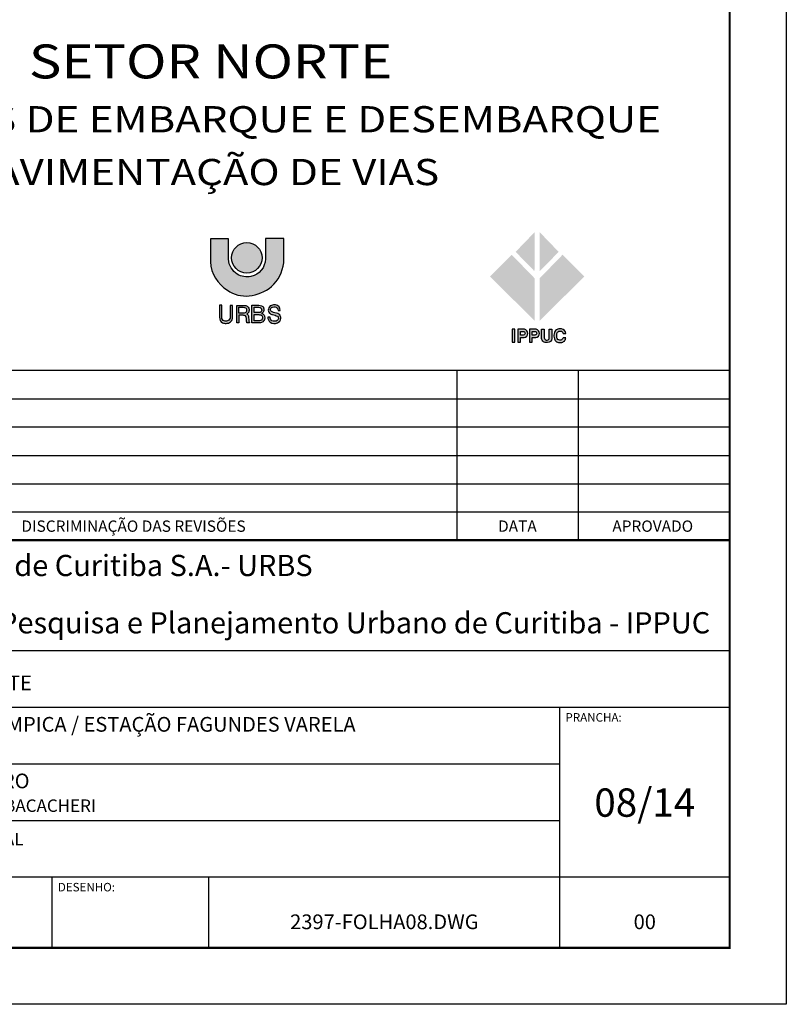
# Model space of a CAD drawing. Units: metres. Extents: x 2810 to 30732, y 0 to 2970.
# Drawn here: x 30055 to 30732, y 0 to 870 of the extents above; entities that cross this region are included whole.
import ezdxf
from ezdxf.enums import TextEntityAlignment as Align

# ---------------------------------------------------------------- set-up
doc = ezdxf.new("R2010")
doc.units = ezdxf.units.M
doc.header["$LTSCALE"] = 18
doc.header["$MEASUREMENT"] = 0
for name, color, linetype in [('CARIMBO', 255, 'Continuous'), ('CARIMBO PMC URBS IPPUC', 255, 'Continuous'), ('CARIMBO TEXTO PROJ. LINHA VERDE', 255, 'Continuous'), ('CARINBO TEXTO', 255, 'Continuous'), ('FORMATO', 255, 'Continuous'), ('LOGO IPPUC', 255, 'Continuous'), ('LOGO URBS', 255, 'Continuous'), ('TITULO', 130, 'Continuous')]:
    doc.layers.add(name, color=color, linetype=linetype)
doc.styles.add('ARIAL', font='ARIAL.TTF', dxfattribs={"height": 15})
doc.styles.add('ROMANS', font='romans.shx')

# ---------------------------------------------------------------- blocks, each defined once
blk = doc.blocks.new('LOGO IPPUC')
at = {"layer": 'LOGO IPPUC'}
h = blk.add_hatch(color=90, dxfattribs=at)
h.paths.add_polyline_path([(8.829769830955684, 12.5537350587547), (12.16112776686487, 15.96775879245253), (8.787058659284867, 19.46713203284891)])
h.paths.add_polyline_path([(16.68835423471455, 11.61487961839886), (12.84448160898455, 15.45565554313363), (8.787058659284867, 11.27347693499179), (8.787058659284867, 3.762625652365401)])
h.paths.add_polyline_path([(7.890157260387696, 12.5537350587547), (4.558799324478514, 15.96775879245253), (7.932868432058513, 19.46713203284891)])
h.paths.add_polyline_path([(0.03157285662882714, 11.61487961839886), (3.875445482358828, 15.45565554313363), (7.932868432058513, 11.27347693499179), (7.932868432058513, 3.762625652365401)])
h = blk.add_hatch(color=256, dxfattribs=at)
edge = h.paths.add_edge_path()
edge.add_line((12.94289743287072, 1.54955671448262), (13.41335676881999, 1.54955671448262))
edge.add_arc((12.62394478241671, 1.571246267916202), 0.7897098967376152, 358.4261610903468, 445.5086086828029)
edge.add_arc((12.39999134097651, 1.315397350061472), 1.081576048491241, 74.6782333716305, 125.1250999544475)
edge.add_arc((12.31363491652887, 1.393223903080959), 0.9685806108334734, 123.5956500946728, 173.6493364165828)
edge.add_arc((13.20766728003893, 1.178630971577157), 1.884338500963724, 170.16919151982, 198.1068008447381)
edge.add_arc((12.35245456555505, 0.8988154996203007), 0.9845132782177505, 198.0970372015331, 234.6726461690494)
edge.add_arc((12.3921587604659, 1.180419588134163), 1.244079592645626, 240.6912586507252, 275.7223611413268)
edge.add_arc((12.47398550690842, 0.9844003442073099), 1.042715791242897, 272.3204573596818, 312.0709668010904)
edge.add_arc((12.507885997504, 0.8256636163217128), 0.9058145798161511, 317.2138354519583, 358.4213348587208)
edge.add_line((13.41335676881999, 0.8007089514285468), (12.9538387981388, 0.8007089514285468))
edge.add_arc((12.42798579601693, 0.8948198032975804), 0.5342080421334939, 280.1006677286862, 349.8533110140158, ccw=False)
edge.add_arc((12.41344714272465, 0.9419186522998653), 0.583158092476754, 212.1891764480882, 280.69541138554405, ccw=False)
edge.add_arc((12.99878207692322, 1.126433725253687), 1.187068191425022, 175.1372368373912, 204.6541196906378, ccw=False)
edge.add_arc((12.49140076822667, 1.317680371441571), 0.6814662033524108, 138.6161016424229, 187.6416801113486, ccw=False)
edge.add_arc((12.37631298782437, 1.448847639085384), 0.5088915246591309, 79.11191949622008, 141.1310007716615, ccw=False)
edge.add_arc((12.52559817493669, 1.534401387238681), 0.4175743701619707, 2.079933772429797, 97.31399307514693, ccw=False)
edge = h.paths.add_edge_path()
edge.add_line((9.139192955489762, 2.317657272331431), (9.603262910424291, 2.317657272331431))
edge.add_line((9.603262910424291, 2.317657272331431), (9.603262910424291, 0.8025557054206871))
edge.add_arc((10.05547260369498, 0.8055354844237581), 0.4522195106039534, 180.3775378819971, 259.8266715174206)
edge.add_line((9.975598621569134, 0.3604257982224368), (10.13748323222671, 0.3550345189869546))
edge.add_arc((10.07487191181489, 0.7746585389868846), 0.4242693667996946, 278.486388713487, 358.6701600947714)
edge.add_line((10.49902700508528, 0.7648120950907611), (10.49902700508528, 2.317657272331431))
edge.add_line((10.49902700508528, 2.317657272331431), (10.96309696001981, 2.317657272331431))
edge.add_line((10.96309696001981, 2.317657272331431), (10.96309696001981, 0.667759755626335))
edge.add_arc((10.1830014952016, 0.7275968151502374), 0.7823869937073397, 270.6183975484769, 355.6137281494452, ccw=False)
edge.add_line((10.19144569143236, -0.05474460870026121), (9.932428100766174, -0.05474460870026121))
edge.add_arc((9.932428101093485, 0.742662278368216), 0.7974068870684772, 174.1366495417294, 269.99999997648183, ccw=False)
edge.add_line((9.139192955489762, 0.8241223748773479), (9.139192955489762, 2.317657272331431))
edge = h.paths.add_edge_path(flags=16)
edge.add_line((7.461237465767681, 1.252691833302393), (7.461237465767681, 1.921859157271697))
edge.add_line((7.461237465767681, 1.921859157271697), (7.944530906891941, 1.921859157271697))
edge.add_arc((7.940342938906203, 1.584811680928336), 0.3370734940414012, -84.58585527370178, 89.28811055007111, ccw=False)
edge.add_line((7.972147200643576, 1.249241972342148), (7.461237465767681, 1.252691833302393))
edge = h.paths.add_edge_path()
edge.add_line((6.997737546489134, 2.31892982590945), (6.997737546489134, 1.4210854715202e-14))
edge.add_line((6.997737546489134, 1.4210854715202e-14), (7.461898817834935, 1.4210854715202e-14))
edge.add_line((7.461898817834935, 1.4210854715202e-14), (7.461898817834935, 0.8205437073484205))
edge.add_line((7.461898817834935, 0.8205437073484205), (8.128384030112557, 0.8205437073484205))
edge.add_arc((7.986085182730733, 1.57501411032009), 0.7677724603855157, 280.6809481518922, 435.679506752082)
edge.add_line((8.175990314377032, 2.31892982590945), (6.997737546489134, 2.31892982590945))
edge = h.paths.add_edge_path(flags=16)
edge.add_line((5.407556489264152, 1.252691833302393), (5.407556489264152, 1.921859157271697))
edge.add_line((5.407556489264152, 1.921859157271697), (5.890849930388413, 1.921859157271697))
edge.add_arc((5.886661962402674, 1.584811680928336), 0.3370734940414012, -84.58585527370178, 89.28811055007111, ccw=False)
edge.add_line((5.918466224140047, 1.249241972342148), (5.407556489264152, 1.252691833302393))
edge = h.paths.add_edge_path()
edge.add_line((4.944056569985605, 2.31892982590945), (4.944056569985605, 1.4210854715202e-14))
edge.add_line((4.944056569985605, 1.4210854715202e-14), (5.408217841447822, 1.4210854715202e-14))
edge.add_line((5.408217841447822, 1.4210854715202e-14), (5.408217841447822, 0.8205437073484205))
edge.add_line((5.408217841447822, 0.8205437073484205), (6.074703053609028, 0.8205437073484205))
edge.add_arc((5.932404206227204, 1.57501411032009), 0.7677724603855157, 280.6809481518922, 435.679506752082)
edge.add_line((6.122309337873503, 2.31892982590945), (4.944056569985605, 2.31892982590945))
h.paths.add_polyline_path([(3.968130510221727, 1.4210854715202e-14), (4.444190585441447, 1.4210854715202e-14), (4.444190585441447, 2.31892982590945), (3.968130510221727, 2.31892982590945)])
blk.add_lwpolyline([(3.968130510221727, 1.4210854715202e-14), (4.444190585441447, 1.4210854715202e-14), (4.444190585441447, 2.31892982590945), (3.968130510221727, 2.31892982590945)], close=True, dxfattribs=at)
for points in [[(4.944056569985605, 2.31892982590945), (4.944056569985605, 1.4210854715202e-14), (5.408217841447822, 1.4210854715202e-14), (5.408217841447822, 0.8205437073484205), (6.074703053609028, 0.8205437073484205, 0.8025745112299837), (6.122309337873503, 2.31892982590945)], [(5.407556489264152, 1.252691833302393), (5.407556489264152, 1.921859157271697), (5.890849930388413, 1.921859157271697, -0.9479199553402522), (5.918466224140047, 1.249241972342148)], [(6.997737546489134, 2.31892982590945), (6.997737546489134, 1.4210854715202e-14), (7.461898817834935, 1.4210854715202e-14), (7.461898817834935, 0.8205437073484205), (8.128384030112557, 0.8205437073484205, 0.8025745112299837), (8.175990314377032, 2.31892982590945)], [(7.461237465767681, 1.252691833302393), (7.461237465767681, 1.921859157271697), (7.944530906891941, 1.921859157271697, -0.9479199553402522), (7.972147200643576, 1.249241972342148)], [(9.139192955489762, 2.317657272331431), (9.603262910424291, 2.317657272331431), (9.603262910424291, 0.8025557054206871, 0.3612505839860675), (9.975598621569134, 0.3604257982224368), (10.13748323222671, 0.3550345189869546, 0.3648785785423879), (10.49902700508528, 0.7648120950907611), (10.49902700508528, 2.317657272331431), (10.96309696001981, 2.317657272331431), (10.96309696001981, 0.667759755626335, -0.38885527683525), (10.19144569143236, -0.05474460870026121), (9.932428100766174, -0.05474460870026121, -0.4445144355834901), (9.139192955489762, 0.8241223748773479)], [(12.94289743287072, 1.54955671448262), (13.41335676881999, 1.54955671448262, 0.3993766115662417), (12.68578641807244, 2.358531053178027, 0.2237412041184079), (11.77769184197814, 2.200015958398595, 0.221940439260765), (11.35099796698478, 1.500361679121866, 0.1225082352939403), (11.41664339140107, 0.5929988203570389, 0.1609600424851292), (11.78316252461218, 0.09558890201152792, 0.1540536491191573), (12.51620355799378, -0.05746042262761364, 0.1752047416237882), (13.17265780180742, 0.2103762840852283, 0.181764603292306), (13.41335676881999, 0.8007089514285468), (12.9538387981388, 0.8007089514285468, -0.3141125982738209), (12.52167424062782, 0.3688913788646602, -0.3081476497466141), (11.91992405596238, 0.6312607638538026, -0.1295085565919057), (11.81598662030001, 1.227060753852143, -0.217238154848059), (11.98009879774463, 1.768198385834708, -0.2774142071645709), (12.47243809703787, 1.948578113690033, -0.4412300842883259)]]:
    blk.add_lwpolyline(points, format="xyb", close=True, dxfattribs=at)
blk = doc.blocks.new('CARIMBO PMC URBS IPPUC')
at = {"layer": 'LOGO URBS'}
h = blk.add_hatch(color=256, dxfattribs=at)
edge = h.paths.add_edge_path()
edge.add_line((-78.72985134558184, 23.3138136416778), (-82.01909028289737, 23.3138136416778))
edge.add_line((-82.01909028289737, 23.3138136416778), (-82.01909028289737, 19.72844375391603))
edge.add_arc((-85.1802270308966, 19.7284437539262), 3.161136747999237, 281.30074045550253, 359.99999999981554, ccw=False)
edge.add_arc((-85.2636028562838, 20.14567093962882), 3.586613013786555, 241.2208178953654, 281.30074044970837, ccw=False)
edge.add_arc((-84.90032744356212, 20.02994471556536), 3.679145510218376, 185.8687899938118, 235.3845309349955, ccw=False)
edge.add_line((-88.56018931016223, 19.65374954977185), (-88.56018931016223, 23.27646576334834))
edge.add_line((-88.56018931016223, 23.27646576334834), (-91.73729447303702, 23.27646576334834))
edge.add_line((-91.73729447303702, 23.27646576334834), (-91.73729447303702, 19.20557812043577))
edge.add_arc((-85.51181054159159, 19.55369639529139), 6.235209420217881, 183.200547613551, 239.1444176303822)
edge.add_arc((-85.49176339617003, 18.65601260222017), 5.495656137726757, 234.158733030171, 276.2111488840881)
edge.add_arc((-85.66712559258409, 20.64694360518758), 7.493985713159614, 275.8971316486677, 309.156308468056)
edge.add_arc((-85.7179866064475, 19.96799572031149), 7.015265442836136, 312.9826947881468, 352.2241144567316)
edge.add_line((-78.76722742563942, 19.01884028316587), (-78.72985134558184, 23.3138136416778))
h = blk.add_hatch(color=10, dxfattribs=at)
edge = h.paths.add_edge_path()
edge.add_arc((-85.29497655788799, 19.92035135348439), 2.690058634634138, 0, 360)
h = blk.add_hatch(color=256, dxfattribs=at)
edge = h.paths.add_edge_path(flags=16)
edge.add_line((-83.97930577565347, 10.2242111815244), (-83.97930577565347, 11.16912211199403))
edge.add_line((-83.97930577565347, 11.16912211199403), (-83.16793187235379, 11.16912211199403))
edge.add_arc((-83.15526815274362, 10.59096878074209), 0.5782920060247095, 46.806238300025996, 91.25479114805898, ccw=False)
edge.add_arc((-83.1502981019017, 10.72857393246807), 0.4831339290836577, -6.116326675441599, 36.00229837192268, ccw=False)
edge.add_arc((-83.09063863045351, 10.65609027893584), 0.4212483958416, -42.85470642826061, 2.858434746263697, ccw=False)
edge.add_arc((-83.14725417990682, 10.73988274122447), 0.5202480326932406, 277.6053067812247, 314.62025243544014, ccw=False)
edge.add_line((-83.07840029085418, 10.2242111815244), (-83.97930577565347, 10.2242111815244))
edge = h.paths.add_edge_path(flags=16)
edge.add_line((-83.97930577565347, 8.78168703430444), (-83.97930577565347, 9.87755844091177))
edge.add_line((-83.97930577565347, 9.87755844091177), (-83.16793187235379, 9.87755844091177))
edge.add_arc((-83.16793187217911, 9.04747393028848), 0.8300845106232906, 51.67060343457058, 90.00000001205711, ccw=False)
edge.add_arc((-83.0951673155595, 9.35859247273629), 0.5577013814050275, -10.502299460794973, 37.57009437280283, ccw=False)
edge.add_arc((-82.93713944840725, 9.227864388845072), 0.3914119037695327, -50.220925381919926, 4.2597065616794225, ccw=False)
edge.add_arc((-83.0783866884633, 9.382045607550493), 0.6003585734001509, 269.99870184315967, 310.72405871470113, ccw=False)
edge.add_line((-83.07840029085418, 8.78168703430444), (-83.97930577565347, 8.78168703430444))
edge = h.paths.add_edge_path()
edge.add_line((-79.7805997491152, 10.617876994434), (-79.39418470899471, 10.617876994434))
edge.add_arc((-80.31334249421027, 10.66928157395393), 0.9205940825999235, 356.7990255571191, 443.062128440149)
edge.add_arc((-80.4740048841809, 10.34909480206021), 1.263631517695241, 77.57597890881583, 112.9233377452788)
edge.add_arc((-80.6117338801233, 10.68913446223439), 0.8968179830697234, 113.2806682360745, 169.3546457350332)
edge.add_arc((-80.72807563647497, 10.67324198069209), 0.7862905914034919, 166.6494413089595, 221.4447987890511)
edge.add_arc((-80.53507384221489, 11.0919904724675), 1.222388385084961, 230.2038031241199, 260.1722479122092)
edge.add_arc((-81.71102724978958, 5.752286000532907), 4.246882621561508, 64.68028300065242, 76.8342456732396, ccw=False)
edge.add_arc((-80.1439405038174, 9.225745523694146), 0.4423116448174175, -57.98371304820893, 55.7127032645497, ccw=False)
edge.add_arc((-80.45234535078771, 9.720061462936977), 1.024945025868303, 245.978228254108, 301.9843664363915, ccw=False)
edge.add_arc((-80.4846384837801, 9.388593934210599), 0.716836460918537, 176.7913727430579, 237.5199581101378, ccw=False)
edge.add_line((-81.20035119429593, 9.428716592501104), (-81.59614691934911, 9.433241914968193))
edge.add_arc((-80.48933331180396, 9.404085103627825), 1.107197580152091, 178.4910052136743, 232.1846168218924)
edge.add_arc((-80.41670111569216, 9.760741705879834), 1.442530864858012, 238.604476835916, 290.8463912250427)
edge.add_arc((-80.22315864578847, 9.275491547900556), 0.9202079220478301, 290.3364539727272, 355.0641041851985)
edge.add_arc((-80.15179247714676, 9.309866087909697), 0.8530206707536356, 352.3503385957517, 398.1020627412459)
edge.add_arc((-79.99402756121948, 9.38518870612426), 0.6834561492932772, 41.29595012290903, 75.76990667667255)
edge.add_arc((-56.24925246398918, 86.82469073327437), 80.31546802447498, 252.18976502036242, 252.9292677583665, ccw=False)
edge.add_arc((-80.66495015576474, 10.78297002895917), 0.4503340877891638, 174.1711286155665, 250.54061081542, ccw=False)
edge.add_arc((-80.65186984366903, 10.76346576808674), 0.4656784934747888, 101.37549571620423, 171.9466708998669, ccw=False)
edge.add_arc((-80.47446024530001, 10.47175715720333), 0.7952121023889475, 44.728250905679374, 109.79162535267659, ccw=False)
edge.add_arc((-80.69949583579276, 10.55827896631485), 0.9208267714760631, 3.7109086276134917, 30.91611928846021, ccw=False)
edge = h.paths.add_edge_path()
edge.add_line((-84.38309583666631, 8.410948901447654), (-84.38309583666631, 11.53168176488131))
edge.add_line((-84.38309583666631, 11.53168176488131), (-83.19995072349337, 11.53168176488131))
edge.add_arc((-83.19995072450646, 9.923350301625456), 1.608331463255857, 71.55455253912629, 89.99999996390932, ccw=False)
edge.add_arc((-82.8805177687046, 10.88106417349892), 0.5987507217442211, 43.93652664565019, 71.55455258670668, ccw=False)
edge.add_arc((-82.85118881736415, 10.90932408953416), 0.5580222275288713, 18.541551301707614, 43.93652658360429, ccw=False)
edge.add_arc((-83.25932834003743, 10.77243331225061), 0.9885067857574648, -1.6742284858220273, 18.541551352290412, ccw=False)
edge.add_arc((-83.268000371051, 10.77268678801517), 0.9971825204159029, 340.41777872201, 358.3257715177965, ccw=False)
edge.add_arc((-82.81692308599527, 10.61222308900126), 0.5184139794752148, 306.7695014078468, 340.41777880597647, ccw=False)
edge.add_arc((-83.25757516308279, 11.20190903155804), 1.254555109891539, 296.8436200675889, 306.76950118061177, ccw=False)
edge.add_arc((-82.71390991190461, 9.624496214806054), 0.4586146646693279, 49.743623099917386, 87.14563771207708, ccw=False)
edge.add_arc((-82.82903714918768, 9.419606750378593), 0.6908118738523024, 10.766064546153473, 53.440394087326695, ccw=False)
edge.add_arc((-83.1026443424548, 9.329389448244086), 0.9771761625791704, -47.033629553831986, 12.966532047592807, ccw=False)
edge.add_arc((-83.02972577938989, 9.376352329224188), 0.9656232761133582, 271.22265407530443, 307.89445884312386, ccw=False)
edge.add_line((-83.00912158056525, 8.410948901447654), (-84.38309583666631, 8.410948901447654))
edge = h.paths.add_edge_path(flags=16)
edge.add_line((-86.6899612227491, 10.10897685402185), (-86.6899612227491, 11.16606488079876))
edge.add_line((-86.6899612227491, 11.16606488079876), (-85.93013681185329, 11.16606488079876))
edge.add_arc((-85.9174127907322, 10.15995844707828), 1.006186889542511, 67.55240129272431, 90.72456931042763, ccw=False)
edge.add_arc((-85.66649061764164, 10.80237665248443), 0.3169165736268054, 16.732673116488115, 65.1308295947212, ccw=False)
edge.add_arc((-86.00175037880187, 10.66339310883875), 0.6789810441703259, -4.973869329249624, 19.820567831798428, ccw=False)
edge.add_arc((-85.9798027319912, 10.62643782307475), 0.6548433383290857, 332.42464593185986, 358.08232700422764, ccw=False)
edge.add_arc((-85.68305105056928, 10.48229421922849), 0.3252173789161428, 284.2606604829194, 330.73284667205775, ccw=False)
edge.add_arc((-85.91659882088953, 10.984203507879), 0.8752389506013981, 270.3037175518315, 291.0001513122205, ccw=False)
edge.add_line((-85.91195931360488, 10.10897685402185), (-86.6899612227491, 10.10897685402185))
edge = h.paths.add_edge_path()
edge.add_line((-87.08537507923683, 11.51561035123765), (-85.6754166264356, 11.51561035123765))
edge.add_arc((-85.67541662650507, 10.74217310670575), 0.7734372445319089, 20.58526129560198, 89.99999999485419, ccw=False)
edge.add_arc((-85.80545726067866, 10.69333221963908), 0.9123472829946855, -23.34829208070812, 20.585261298945795, ccw=False)
edge.add_arc((-85.6428329254029, 10.6231325648703), 0.7352183301000788, 295.9060729726348, 336.65170794413046, ccw=False)
edge.add_arc((-85.46229621359967, 9.487018348991596), 0.4951801843882062, 39.960259539247375, 73.49525759512409, ccw=False)
edge.add_arc((-85.46952275023338, 9.5221797450002), 0.479179196115335, -5.441256892088177, 36.18002296299238, ccw=False)
edge.add_line((-84.9925027633355, 9.476741500209272), (-84.94313379580052, 8.884811934094131))
edge.add_arc((-83.3060127349657, 8.959188897824816), 1.638809720670068, 182.6012479479768, 192.1063288687188)
edge.add_arc((-84.75468241744663, 8.64775285082228), 0.1570434230756056, 191.8563344790502, 251.9806384580018)
edge.add_line((-84.80326197243193, 8.49841208757013), (-84.80326197243193, 8.40797857568711))
edge.add_line((-84.80326197243193, 8.40797857568711), (-85.28047872211681, 8.40797857568711))
edge.add_arc((-84.14544129938953, 8.784795919720114), 1.195952031544523, 184.2712697375479, 198.3654807395307, ccw=False)
edge.add_arc((-128.1463255537007, 5.826552891097577), 42.90429739522817, 3.834443699881259, 4.583034335558151)
edge.add_arc((-86.34629168788392, 9.240199443762368), 0.9671902913276081, 0.8630600868301805, 15.31404459347088)
edge.add_arc((-85.74559527710643, 9.394666510859267), 0.3471613930981861, 16.90974213034276, 83.83725736176353)
edge.add_arc((-85.23049858033224, 15.52936828034203), 5.809231419653613, 262.9158217769213, 265.2819079473253, ccw=False)
edge.add_line((-85.94693626270526, 9.764484349648654), (-86.68744587100008, 9.764484349648654))
edge.add_line((-86.68744587100008, 9.764484349648654), (-86.68744587100008, 8.40797857568711))
edge.add_line((-86.68744587100008, 8.40797857568711), (-87.07415423046695, 8.40797857568711))
edge.add_line((-87.07415423046695, 8.40797857568711), (-87.08537507923683, 11.51561035123765))
edge = h.paths.add_edge_path()
edge.add_line((-90.12154859495712, 11.51980201714784), (-90.12154859495712, 9.438645609664917))
edge.add_arc((-88.93651913849378, 9.412971424453222), 1.185307545100462, 178.7588558663039, 236.0939945369487)
edge.add_arc((-89.05261318825798, 9.828131944564056), 1.501364528181727, 248.7108115393332, 273.4735968732347)
edge.add_arc((-88.92062600524764, 9.552355652926742), 1.223517839757285, 268.078648311458, 307.4934805921037)
edge.add_arc((-89.10679235277907, 9.50034079316696), 1.307919867720282, 315.3758823585248, 356.2026693222739)
edge.add_line((-87.80174395144348, 9.413720642226934), (-87.80174395144348, 11.50734030922055))
edge.add_line((-87.80174395144348, 11.50734030922055), (-88.21332357817226, 11.50734030922055))
edge.add_line((-88.21332357817226, 11.50734030922055), (-88.21332357817226, 9.513417407880723))
edge.add_arc((-88.94655557607445, 9.452475186653086), 0.7357602306973253, -70.39910674342178, 4.7511905118062145, ccw=False)
edge.add_arc((-88.97636069315045, 9.715159112479975), 0.9950340844305764, 240.0581501401776, 286.14137651478666, ccw=False)
edge.add_arc((-88.93826195034757, 9.44428503080634), 0.7972759038774522, 169.601416679482, 227.8781101743737, ccw=False)
edge.add_line((-89.72244334214264, 9.58818920609653), (-89.72244334214264, 11.51998514031172))
edge.add_line((-89.72244334214264, 11.51998514031172), (-90.12154859495712, 11.51980201714784))
at = {"layer": 'CARIMBO TEXTO PROJ. LINHA VERDE', "lineweight": -2}
blk.add_point((0, 0), dxfattribs=at)
at = {"layer": 'LOGO URBS'}
for points in [[(-78.72985134558184, 23.3138136416778), (-82.01909028289737, 23.3138136416778), (-82.01909028289737, 19.72844375391603, -0.35755599975188), (-84.56077441310407, 16.62859472633451, -0.1766865731356591), (-86.99032476887004, 17.00207040087432, -0.219478868765224), (-88.56018931016223, 19.65374954977185), (-88.56018931016223, 23.27646576334834), (-91.73729447303702, 23.27646576334834), (-91.73729447303702, 19.20557812043577, 0.2490678805697126), (-88.70969916477696, 14.20100129210502, 0.1855756184958656), (-84.89717296935049, 13.19261635002792, 0.1461479358769509), (-80.93513691954212, 14.83591055871099, 0.1729161180850076), (-78.76722742563942, 19.01884028316587)], [(-90.12154859495712, 11.51980201714784), (-90.12154859495712, 9.438645609664917, 0.2555248631155769), (-89.59772173995515, 8.429220899018645, 0.1084704713149786), (-88.9616476567964, 8.329525685879588, 0.17369549944772), (-88.17590599069734, 8.581588943499327, 0.1800490659015924), (-87.80174395144348, 9.413720642226934), (-87.80174395144348, 11.50734030922055), (-88.21332357817226, 11.50734030922055), (-88.21332357817226, 9.513417407880723, -0.3401857840907298), (-88.69973284569932, 8.759350625808537, -0.2038305024910511), (-89.47300290495986, 8.852929825904965, -0.2599060385232014), (-89.72244334214264, 9.58818920609653), (-89.72244334214264, 11.51998514031172)], [(-87.08537507923683, 11.51561035123765), (-85.6754166264356, 11.51561035123765, -0.3124934871273292), (-84.95136334065245, 11.01411429607421, -0.1940794434527493), (-84.96781966316411, 10.33175121900737, -0.1796835179785501), (-85.32161814479986, 9.961795239719748, -0.1473773556524334), (-85.08274550577988, 9.805050855512917, -0.1836303247757621), (-84.9925027633355, 9.476741500209272), (-84.94313379580052, 8.884811934094131, 0.04149753506575212), (-84.90837545267203, 8.615486960868537, 0.2685305964289951), (-84.80326197243193, 8.49841208757013), (-84.80326197243193, 8.40797857568711), (-85.28047872211681, 8.40797857568711, -0.06157524136124073), (-85.33807170011931, 8.695722977641225, 0.003266354451788374), (-85.37921112280236, 9.254767912450433, 0.06313801282131724), (-85.4134437048844, 9.495643567304313, 0.3006209492039846), (-85.70832650426672, 9.73982165196091, -0.01032436532477449), (-85.94693626270526, 9.764484349648654), (-86.68744587100008, 9.764484349648654), (-86.68744587100008, 8.40797857568711), (-87.07415423046695, 8.40797857568711)], [(-86.6899612227491, 10.10897685402185), (-86.6899612227491, 11.16606488079876), (-85.93013681185329, 11.16606488079876, -0.1014536044119512), (-85.53321208402411, 11.0899056894809, -0.2143730106911592), (-85.36299277637517, 10.89361904935092, -0.1086102055057142), (-85.3253261441634, 10.60452449974716, -0.1124228269984275), (-85.39934777298839, 10.32330115699321, -0.2055987848327644), (-85.60293907490922, 10.16709838342965, -0.09055151229057311), (-85.91195931360488, 10.10897685402185)], [(-84.38309583666631, 8.410948901447654), (-84.38309583666631, 11.53168176488131), (-83.19995072349337, 11.53168176488131, -0.08065767830902086), (-82.69107208673739, 11.44905427937508, -0.1210931023421762), (-82.44935203639687, 11.29651397560835, -0.111262218216314), (-82.32213168538073, 11.08677086328268, -0.08843746574271902), (-82.27124354504411, 10.74355246407092, -0.07829777579393017), (-82.3284933947063, 10.43847185653746, -0.1478824025392289), (-82.50660188605906, 10.19694750943333, -0.04333692631930681), (-82.69107208673739, 10.08254189417809, -0.1646615032198434), (-82.41754902392057, 9.974492835822701, -0.1883841022177924), (-82.15038490335354, 9.54865005427152, -0.2679499481757848), (-82.43663138482151, 8.614337007525563, -0.1613906794735361), (-83.00912158056525, 8.410948901447654)], [(-83.97930577565347, 10.2242111815244), (-83.97930577565347, 11.16912211199403), (-83.16793187235379, 11.16912211199403, -0.1964122153115645), (-82.75944593460662, 11.01256860979944, -0.1858744755874167), (-82.669914353107, 10.67709726468772, -0.2021491631754576), (-82.78182952169226, 10.36958173570335, -0.1629272848890962), (-83.07840029085418, 10.2242111815244)], [(-79.7805997491152, 10.617876994434), (-79.39418470899471, 10.617876994434, 0.3952372094561819), (-80.20214116520145, 11.58313480579406, 0.1554666282134953), (-80.96618826797129, 11.51293333434612, 0.2496708841052999), (-81.49311711341505, 10.85480307974964, 0.2437522625241543), (-81.3174741649338, 10.15279768128991, 0.1315124281205857), (-80.74371937539325, 9.887540222156048, -0.05308143711107589), (-79.89476738898446, 9.591193673211336, -0.5412417943788748), (-79.90944442518884, 8.850710618320107, -0.2493564508485227), (-80.86958381608491, 8.78388606851101, -0.271359407973698), (-81.20035119429593, 9.428716592501104), (-81.59614691934911, 9.433241914968193, 0.2386652859924015), (-81.16817738202298, 8.529409615333378, 0.2319802741731237), (-79.90335666509708, 8.412642017017305, 0.2901845569087497), (-79.3063632348123, 9.19631583058387, 0.2023243986113488), (-79.48053958656163, 9.836234610538185, 0.1515658741944358), (-79.82602274120217, 10.04767394253165, -0.003226700599719766), (-80.81497384054018, 10.35835999065191, -0.3461319280123528), (-81.1129558632885, 10.82870488056093, -0.3180409312748687), (-80.74371937539325, 11.21999629587978, -0.291773459479886), (-79.90949976845076, 11.03138377145976, -0.1192658398167431)], [(-83.97930577565347, 8.78168703430444), (-83.97930577565347, 9.87755844091177), (-83.16793187235379, 9.87755844091177, -0.1688204777391223), (-82.65312873809961, 9.698640597063303, -0.2128867329841087), (-82.54680877463323, 9.25693746098429, -0.242297907387804), (-82.6867027353066, 8.927057588483393, -0.1795921828509532), (-83.07840029085418, 8.78168703430444)]]:
    blk.add_lwpolyline(points, format="xyb", close=True, dxfattribs=at)
at = {"layer": 'LOGO URBS', "color": 10}
blk.add_circle((-85.29497655788799, 19.92035135348439), 2.690058634634138, dxfattribs=at)
at = {"layer": 'LOGO IPPUC', "lineweight": -2}
blk.add_blockref('LOGO IPPUC', (-42.37165047403823, 5), dxfattribs=at)
at = {"layer": 'CARIMBO PMC URBS IPPUC', "style": 'ARIAL', "width": 1.175}
for s, height, p in [('SETOR NORTE', 5.999999999996103, (-123.787998528252, 51.61712017650765)), ('PAVIMENTAÇÃO DE VIAS', 4.631026513145814, (-134.6424493380109, 32.75627820373734))]:
    blk.add_text(s, height=height, dxfattribs=at).set_placement(p)
blk.add_text('ESTAÇÕES DE EMBARQUE E DESEMBARQUE', height=4.631026513145814, dxfattribs=at).set_placement((-87.48334395662027, 44.40238881112504), align=Align.MIDDLE_CENTER)
blk = doc.blocks.new('CARIMBO REVISOES')
at = {"layer": 'CARIMBO'}
for p, q in [((2.91038304567337e-11, 29.99374459355499), (-174.9999999999709, 29.99374459355499)), ((-164.9999999999709, -0.006255406445006884), (-164.9999999999709, 29.99374459355499)), ((-48.11982704509865, -0.006255406445006884), (-48.11982704509865, 29.99374459355499)), ((-48.11982704509865, -0.006255406445006884), (-48.11982704509865, 29.99374459355499)), ((-26.73161113713286, -0.006255406445006884), (-26.73161113713286, 29.99374459355499)), ((-174.9999999999709, 24.99374459355499), (2.91038304567337e-11, 24.99374459355499)), ((2.91038304567337e-11, 19.99374459355499), (-174.9999999999709, 19.99374459355499)), ((-174.9999999999709, 14.99374459355499), (2.91038304567337e-11, 14.99374459355499)), ((-174.9999999999709, 9.993744593554993), (2.91038304567337e-11, 9.993744593554993)), ((-174.9999999999709, 4.993744593554993), (2.91038304567337e-11, 4.993744593554993))]:
    blk.add_line(p, q, dxfattribs=at)
at = {"layer": 'CARINBO TEXTO', "lineweight": -2}
blk.add_point((0, 0), dxfattribs=at)
at = {"layer": 'CARIMBO', "color": 2, "style": 'ROMANS'}
for s, p in [('05', (-170, 27.49374459355499)), ('04', (-170, 22.49374459355499)), ('03', (-170, 17.49374459355499)), ('02', (-170, 12.49374459355499)), ('01', (-169.9999999999709, 7.45374459351774)), ('Nº ', (-169.3807620037114, 2.493744593554993)), ('DISCRIMINAÇÃO DAS REVISÕES ', (-104.9999999999709, 2.493744593554993)), ('DATA', (-37.4999999999709, 2.493744593554993)), ('APROVADO', (-13.59274809373892, 2.493744593554993))]:
    blk.add_text(s, height=2, dxfattribs=at).set_placement(p, align=Align.MIDDLE_CENTER)
at = {"layer": 'CARINBO TEXTO', "color": 3, "lineweight": -2, "style": 'ROMANS'}
for tag, p in [('REVISAO_5_DISCRIMINACAO', (-162.6892395904288, 26.45304485097259)), ('REVISAO_4_DISCRIMINACAO', (-162.6892395904288, 21.45304485097259)), ('REVISAO_3_DISCRIMINACAO', (-162.6892395904288, 16.45304485097259)), ('REVISAO_2_DISCRIMINACAO', (-162.6892395903997, 11.45304485097259)), ('REVISAO_1_DISCRIMINACAO', (-162.6892395904288, 6.453044850972589))]:
    blk.add_attdef(tag, p, '', height=2, dxfattribs=at)
for tag, p in [('DATA_R5', (-37.45729835529346, 26.45304485097259)), ('DATA_R4', (-37.45729835529346, 21.45304485097259)), ('DATA_R3', (-37.45729835529346, 16.45304485097259)), ('DATA_R2', (-37.45729835529346, 11.45304485097259)), ('DATA_R1', (-37.45729835529346, 6.453044851107848))]:
    blk.add_attdef(tag, text='', height=2, dxfattribs=at).set_placement(p, align=Align.CENTER)
blk = doc.blocks.new('CARIMBO PRANCHA')
at = {"layer": 'LOGO IPPUC'}
h = blk.add_hatch(color=90, dxfattribs=at)
h.paths.add_polyline_path([(-167.3069632211118, 58.21800092654303), (-165.6412842531572, 59.92501279339194), (-167.3283188069472, 61.67469941359013)])
h.paths.add_polyline_path([(-163.3776710192324, 57.74857320636511), (-165.2996073320974, 59.66896116873249), (-167.3283188069472, 57.57787186466157), (-167.3283188069472, 53.82244622334838)])
h.paths.add_polyline_path([(-167.7767695063958, 58.21800092654303), (-169.4424484743504, 59.92501279339194), (-167.7554139205604, 61.67469941359013)])
h.paths.add_polyline_path([(-171.7060617082752, 57.74857320636511), (-169.7841253954102, 59.66896116873249), (-167.7554139205604, 57.57787186466157), (-167.7554139205604, 53.82244622334838)])
at = {"layer": 'LOGO URBS'}
h = blk.add_hatch(color=256, dxfattribs=at)
edge = h.paths.add_edge_path()
edge.add_line((-162.1194928484911, 70.72502052458015), (-164.6672139756847, 70.72502052458015))
edge.add_line((-164.6672139756847, 70.72502052458015), (-164.6672139756847, 67.9479274689221))
edge.add_arc((-167.1157119509847, 67.9479274690468), 2.4484979753, 281.300740452769, 359.999999997082, ccw=False)
edge.add_arc((-167.1802917389841, 68.27109600017985), 2.778055934592025, 241.2208179015774, 281.30074045592045, ccw=False)
edge.add_arc((-166.898912227822, 68.18145880682508), 2.84972813602855, 185.8687899961533, 235.38453093733682, ccw=False)
edge.add_line((-169.7337039766717, 67.8900721394458), (-169.7337039766717, 70.69609225867327))
edge.add_line((-169.7337039766717, 70.69609225867327), (-172.1945704874524, 70.69609225867327))
edge.add_line((-172.1945704874524, 70.69609225867327), (-172.1945704874524, 67.54293535789486))
edge.add_arc((-167.3725441032237, 67.81257471831684), 4.829559383099777, 183.2005476124213, 239.1444176292553)
edge.add_arc((-167.3570163364802, 67.11726251720478), 4.256729145101625, 234.1587330314392, 276.2111488853564)
edge.add_arc((-167.4928453177909, 68.65936300807203), 5.804560292780836, 275.89713165362, 309.1563084730083)
edge.add_arc((-167.7401330613383, 68.29131434619056), 5.691140442865142, 313.430452280151, 350.9721861864606)
edge.add_line((-162.1194928484911, 67.39829523209494), (-162.1194928484911, 70.72502052458015))
h = blk.add_hatch(color=10, dxfattribs=at)
edge = h.paths.add_edge_path()
edge.add_arc((-167.2045926313731, 68.09657189855363), 2.083618535300007, 0, 360)
at = {"layer": 'CARIMBO'}
for p, q in [((-175.0000000000291, 52.5), (-2.91038304567337e-11, 52.5)), ((-175.0000000000291, 42.5), (-2.91038304567337e-11, 42.5)), ((-30.0000000000291, 0), (-30.0000000000291, 42.5)), ((-175.0000000000291, 32.5), (-30.0000000000291, 32.5)), ((-175.0000000000291, 22.5), (-30.0000000000291, 22.5)), ((-175.0000000000291, 12.5), (-2.91038304567337e-11, 12.5)), ((-147.3333333333435, 0), (-147.3333333333435, 12.5)), ((-119.6666666666861, 0), (-119.6666666666861, 12.5)), ((-92.0000000000291, 0), (-92.0000000000291, 12.5))]:
    blk.add_line(p, q, dxfattribs=at)
at = {"layer": 'CARIMBO', "const_width": 0.4}
blk.add_lwpolyline([(-175, 0), (0, 0), (-2.91038304567337e-11, 72.00046674796579), (-175, 72.00046674796579)], close=True, dxfattribs=at)
at = {"layer": 'LOGO IPPUC', "color": 90}
for points in [[(-167.7767695063958, 58.21801151940599), (-169.4424484743504, 59.92502338625491), (-167.7554139205604, 61.6747100064531)], [(-167.3069632211118, 58.21799336047843), (-165.6412842531572, 59.92500522732735), (-167.3283188069472, 61.67469184752554)], [(-171.7060599851829, 57.74857320636511), (-169.7841236723179, 59.66896116873249), (-167.7554121974681, 57.57787186466157), (-167.7554121974681, 53.82244622334838)], [(-163.3776710192324, 57.74857320636511), (-165.2996073320974, 59.66896116873249), (-167.3283188069472, 57.57787186466157), (-167.3283188069472, 53.82244622334838)]]:
    blk.add_lwpolyline(points, close=True, dxfattribs=at)
at = {"layer": 'LOGO URBS'}
blk.add_lwpolyline([(-162.1194928484911, 70.72502052458015), (-164.6672139756847, 70.72502052458015), (-164.6672139756847, 67.9479274689221, -0.35755599975188), (-166.6359071842162, 65.54690066352498, -0.1766865731356591), (-168.5177457763348, 65.83618091465917, -0.219478868765224), (-169.7337039766717, 67.8900721394458), (-169.7337039766717, 70.69609225867327), (-172.1945704874524, 70.69609225867327), (-172.1945704874524, 67.54293535789486, 0.2490678805697258), (-169.8495087031042, 63.66657782904815, 0.1855756184958656), (-166.8964688902197, 62.88552066963177, 0.1461479358769509), (-163.8276243510481, 64.15835473686468, 0.165287736020508), (-162.1194928484911, 67.39829523209494)], format="xyb", close=True, dxfattribs=at)
blk.add_circle((-167.2045926313731, 68.09657189855363), 2.083618535300007, dxfattribs=at)
at = {"layer": 'CARIMBO', "style": 'ARIAL'}
for s, p in [('Urbanização de Curitiba S.A.- URBS', (-157.6663905134483, 67.54665377084177)), ('Instituto de Pesquisa e Planejamento Urbano de Curitiba - IPPUC', (-157.7560777498875, 57.41842238930985))]:
    blk.add_text(s, height=3.750000000000002, dxfattribs=at).set_placement(p, align=Align.MIDDLE_LEFT)
at = {"layer": 'CARIMBO', "style": 'ROMANS'}
for s, p in [('TÍTULO:', (-174.0071810554364, 49.95211719628423)), ('LOTE:', (-174.1293950474355, 40.27366252895445)), ('PRANCHA:', (-29.00718105543638, 39.95211719628423)), ('SUBLOTE:', (-174.0071810554364, 29.95211719628423)), ('CONTEÚDO:', (-174.0071810554364, 19.76347540132701)), ('ESCALA:', (-174.0071810554364, 9.952117196284235)), ('DATA:', (-146.3405143887508, 9.952117196284235)), ('DESENHO:', (-118.6738477220933, 9.952117196284235))]:
    blk.add_text(s, height=1.5, dxfattribs=at).set_placement(p)
at = {"layer": 'CARIMBO', "color": 5, "style": 'ROMANS'}
blk.add_text('LINHA VERDE NORTE', height=2.6, dxfattribs=at).set_placement((-157.6892304597422, 45.49699908914044))
at = {"layer": 'CARINBO TEXTO', "color": 5, "style": 'ROMANS'}
blk.add_attdef('LOTE', (-157.5932401578175, 38.17391403112561), '', height=2.6, dxfattribs=at)
at = {"layer": 'CARINBO TEXTO', "color": 4, "style": 'ROMANS'}
blk.add_attdef('LOCALIZACAO_LOTE', (-157.5625961698825, 33.99226465355605), '', height=2.2, dxfattribs=at)
at = {"layer": 'CARINBO TEXTO', "color": 5, "lineweight": -2, "style": 'ROMANS'}
blk.add_attdef('SUBLOTE', (-157.6027324274182, 28.17035088670309), '', height=2.6, dxfattribs=at)
at = {"layer": 'CARINBO TEXTO', "lineweight": -2, "style": 'ARIAL'}
blk.add_attdef('PRANCHA_10/15', text='', height=5, dxfattribs=at).set_placement((-15.0000000000291, 25.64371017832309), align=Align.MIDDLE_CENTER)
at = {"layer": 'CARINBO TEXTO', "color": 4, "lineweight": -2, "style": 'ROMANS'}
for tag, p in [('SUBLOTE_2', (-157.6027324274182, 24)), ('CONTEUDO_1', (-157.6027324274182, 18.09564621449317)), ('CONTEUDO_2', (-157.6027324274182, 13.96595565770622))]:
    blk.add_attdef(tag, p, '', height=2.2, dxfattribs=at)
at = {"layer": 'CARINBO TEXTO', "color": 2, "lineweight": -2, "style": 'ROMANS'}
for tag, p in [('ESCALA', (-161.1666666666717, 4.578489822801203)), ('DATA', (-133.5000000000148, 4.578489822801203))]:
    blk.add_attdef(tag, text='', height=1.8, dxfattribs=at).set_placement(p, align=Align.MIDDLE_CENTER)
at = {"layer": 'CARINBO TEXTO', "color": 4, "lineweight": -2, "style": 'ROMANS'}
for tag, p in [('ARQUIVO_DWG', (-61.0000000000291, 4.578489822801203)), ('REVISAO', (-15.00000000001455, 4.578489822801203))]:
    blk.add_attdef(tag, text='', height=2.6, dxfattribs=at).set_placement(p, align=Align.MIDDLE_CENTER)

msp = doc.modelspace()

# ---------------------------------------------------------------- linework, layer by layer
at = {"layer": 'FORMATO'}
msp.add_lwpolyline([(25232.32812689678, 2970.000000000001), (30732.32812689678, 2970.000000000001), (30732.32812689678, -1.364242052659392e-12), (25232.32812689678, -1.364242052659392e-12)], close=True, dxfattribs=at)
at = {"layer": 'FORMATO', "const_width": 2}
msp.add_lwpolyline([(25357.32812689678, 2920.000001771486), (25357.32812689678, 50.00000177148377), (30682.32812689678, 50.00000177148377), (30682.32812689678, 2920.000001771486)], close=True, dxfattribs=at)

# ---------------------------------------------------------------- block references
at = {"layer": 'TITULO', "linetype": 'Continuous', "xscale": 5, "yscale": 5, "zscale": 5}
for name, p in [('CARIMBO PMC URBS IPPUC', (30682.32813156882, 559.9710684360539)), ('CARIMBO REVISOES', (30682.3281268971, 410.0023337397779))]:
    msp.add_blockref(name, p, dxfattribs=at)
msp.add_blockref('CARIMBO PRANCHA', (30682.32812689678, 50.00000177148377), dxfattribs=at).add_auto_attribs({'LOTE': 'ESTAÇÃO VILA OLÍMPICA / ESTAÇÃO FAGUNDES VARELA', 'LOCALIZACAO_LOTE': 'EST. 767 - 890', 'SUBLOTE': 'RUA BENTO RIBEIRO', 'SUBLOTE_2': 'PONTE SOBRE O RIO BACACHERI', 'CONTEUDO_1': 'PROJETO ESTRUTURAL', 'CONTEUDO_2': 'ARMADURA DAS ABAS', 'ESCALA': 'INDICADA', 'DATA': '22/07/2010', 'ARQUIVO_DWG': '2397-FOLHA08.DWG', 'REVISAO': '00', 'PRANCHA_10/15': '08/14'})

doc.saveas('drawing.dxf')
